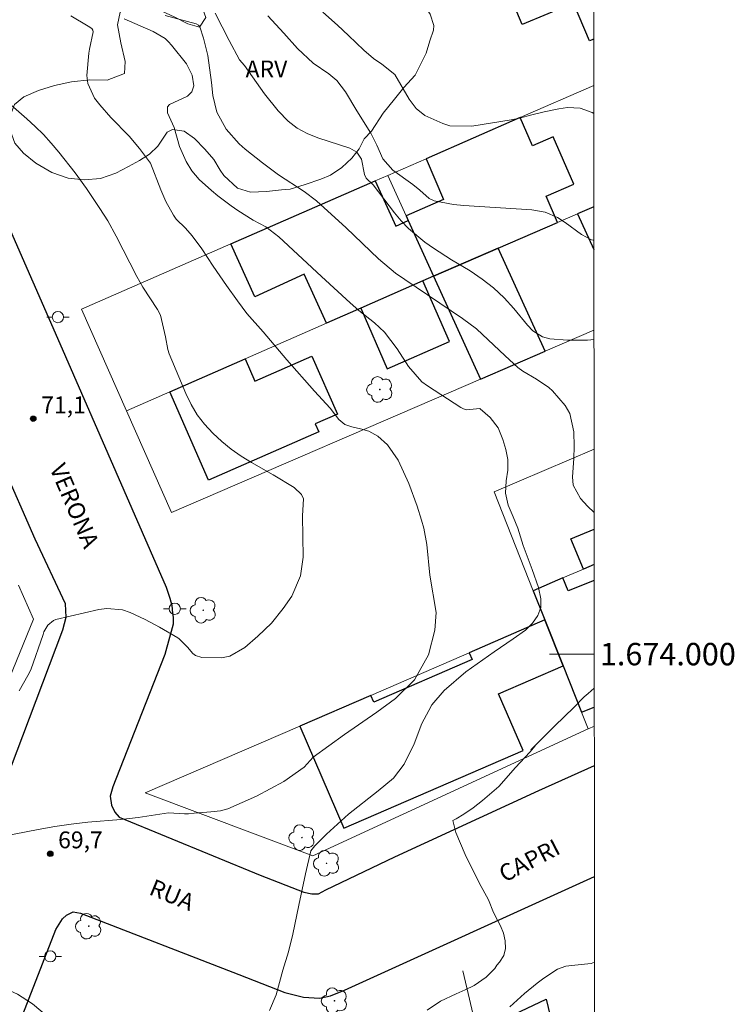
# Model space of a CAD drawing. Units: metres. Extents: x 289858 to 290373, y 1673797 to 1674361.
# Drawn here: x 290305 to 290369, y 1673969 to 1674057 of the extents above; entities that cross this region are included whole.
import ezdxf
from ezdxf.enums import TextEntityAlignment as Align

# ---------------------------------------------------------------- set-up
doc = ezdxf.new("R2010")
doc.units = ezdxf.units.M
doc.header["$MEASUREMENT"] = 0
for name, color, linetype, lineweight in [('Articulacao', 7, 'Continuous', 18), ('Coordenadas', 7, 'Continuous', 9), ('Edificacoes', 7, 'Continuous', 30), ('Malha_Coordenadas', 7, 'Continuous', 15), ('Muro_Grade', 8, 'Continuous', 20), ('Pavimentacao_Asfaltica_Mfio', 10, 'Continuous', 30), ('Poste', 7, 'Continuous', 9), ('Topon_de_Vias', 7, 'Continuous', 9)]:
    doc.layers.add(name, color=color, linetype=linetype, lineweight=lineweight)
for name, color, linetype, lineweight, true_color in [('Arvores_Isoladas', 7, 'Continuous', 18, 0x00ff33), ('Curvas_Intermediarias', 7, 'Continuous', 9, 0x783c14), ('Curvas_Mestras', 7, 'Continuous', 20, 0x783c14), ('Pto_Cotado', 7, 'Continuous', 9, 0x783c14), ('Topon_Pto_Cotado', 7, 'Continuous', 9, 0x783c14), ('Topon_Vegetacao', 7, 'Continuous', 9, 0x00ff33), ('Vegetacao', 7, 'Orla8', 9, 0x00ff33)]:
    doc.layers.add(name, color=color, linetype=linetype, lineweight=lineweight, true_color=true_color)
doc.styles.add('Arial', font='arial.ttf', dxfattribs={"height": 1.5})
doc.styles.get("Standard").update_dxf_attribs({"font": 'arial.ttf'})
doc.linetypes.add('Orla8', pattern='A,6,-0.5,["V",Standard,S=1,R=0,X=-0.5,Y=-1],-0.5,6,-0.5,["V",Standard,S=1,R=0,X=-0.5,Y=-1],-0.5', length=14)

# ---------------------------------------------------------------- blocks, each defined once
blk = doc.blocks.new('Cotas')
at = {"layer": 'Pto_Cotado'}
blk.add_hatch(color=256, dxfattribs=at).paths.add_polyline_path([(0, 0.24, 1), (0, -0.24, 1)])
at = {"layer": 'Pto_Cotado', "lineweight": -3}
blk.add_lwpolyline([(0, -0.24, -1), (0, 0.24, -1)], format="xyb", close=True, dxfattribs=at)
blk = doc.blocks.new('Poste')
at = {"layer": 'Poste'}
for points in [[(-0.5, 0), (-1, 0)], [(0.5, 0), (1, 0)]]:
    blk.add_lwpolyline(points, dxfattribs=at)
blk.add_lwpolyline([(0, 0.5, 1), (0, -0.5, 1)], format="xyb", close=True, dxfattribs=at)
blk = doc.blocks.new('Arvore')
at = {"layer": 'Arvores_Isoladas'}
blk.add_lwpolyline([(-0.718, 0.493, 0.872324), (-0.722, -0.551, 0.862983), (0.284, -0.827, 0.900105), (0.89, 0.029, 0.863155), (0.262, 0.861, 0.882486)], format="xyb", close=True, dxfattribs=at)
blk.add_circle((0, 0), 0.0286, dxfattribs=at)

msp = doc.modelspace()

# ---------------------------------------------------------------- linework, layer by layer
at = {"layer": 'Articulacao', "flags": 128}
msp.add_lwpolyline([(289874.071, 1674355.941), (290356.258, 1674356.373), (290356.743, 1673802.109), (289874.58, 1673801.677), (289874.071, 1674355.941)], close=True, dxfattribs=at)
at = {"layer": 'Curvas_Intermediarias', "flags": 128}
for points, elevation in [([(290322.763, 1674057.137), (290324.022, 1674054.709), (290324.946, 1674052.987), (290325.383, 1674052.48), (290327.173, 1674049.935), (290328.39, 1674048.426), (290329.291, 1674047.507), (290330.096, 1674046.9), (290330.976, 1674046.406), (290331.913, 1674046.035), (290334.79, 1674045.115), (290335.407, 1674044.739), (290335.815, 1674044.128), (290336.076, 1674042.769), (290336.235, 1674042.432), (290336.856, 1674041.83), (290338.747, 1674039.339), (290339.352, 1674038.612), (290339.999, 1674037.927), (290341.455, 1674036.727), (290342.24, 1674036.19), (290343.838, 1674035.157), (290345.499, 1674034.157), (290346.575, 1674033.438), (290347.592, 1674032.65), (290348.521, 1674031.761), (290349.391, 1674030.803), (290350.603, 1674029.317), (290351.082, 1674028.832), (290351.952, 1674028.299), (290352.599, 1674028.11), (290354.19, 1674027.994), (290355.971, 1674027.99), (290356.545, 1674028.04)], 67), ([(290327.621, 1673968.227), (290328.21, 1673969.638), (290328.812, 1673971.815), (290329.309, 1673973.471), (290329.682, 1673975.046), (290330.238, 1673977.613), (290330.828, 1673980.415), (290331.291, 1673982.457), (290331.669, 1673982.91), (290332.685, 1673983.943), (290334.664, 1673985.725), (290337.294, 1673987.823), (290338.684, 1673988.93), (290339.609, 1673990.2), (290340.507, 1673992.002), (290341.193, 1673993.812), (290341.819, 1673994.978), (290342.079, 1673995.472), (290343.175, 1673996.747), (290345.128, 1673998.433), (290347.644, 1674000.209), (290349.337, 1674001.362), (290350.432, 1674002.138), (290351.052, 1674002.768), (290351.535, 1674003.443), (290351.795, 1674004.16), (290351.806, 1674004.93), (290351.589, 1674005.952), (290351.046, 1674007.533), (290350.227, 1674009.691), (290349.76, 1674011.234), (290349.331, 1674012.248), (290348.891, 1674013.281), (290348.663, 1674014.353), (290348.722, 1674015.441), (290348.853, 1674016.41), (290348.864, 1674017.348), (290348.685, 1674018.24), (290348.408, 1674019.14), (290347.998, 1674020.173), (290347.282, 1674021.094), (290346.404, 1674021.858), (290346.372, 1674021.882), (290345.174, 1674021.787), (290344.917, 1674021.869), (290344.668, 1674021.991), (290341.696, 1674023.912), (290341.204, 1674024.279), (290340, 1674025.647), (290338.996, 1674027.213), (290337.882, 1674028.688), (290336.981, 1674029.525), (290335.586, 1674030.644), (290334.8, 1674031.309), (290332.236, 1674033.65), (290328.444, 1674037.212), (290327.274, 1674038.095), (290326.154, 1674038.687), (290324.805, 1674039.537), (290324.188, 1674039.95), (290323.004, 1674040.841), (290322.437, 1674041.32), (290321.341, 1674042.323), (290320.696, 1674043.069), (290320.192, 1674043.911), (290319.604, 1674045.265), (290319.109, 1674046.945), (290318.526, 1674048.247), (290318.528, 1674048.8), (290318.686, 1674049.009), (290320.291, 1674049.737), (290320.699, 1674050.127), (290320.864, 1674050.662), (290320.731, 1674051.608), (290320.224, 1674052.615), (290318.882, 1674054.283), (290318.603, 1674054.588), (290318.302, 1674054.867), (290317.237, 1674055.503), (290316.094, 1674056.022), (290314.66, 1674056.625)], 69), ([(290318.302, 1674056.925), (290321.081, 1674056.172), (290321.273, 1674056.074), (290321.414, 1674055.908), (290321.737, 1674054.909), (290322.106, 1674053.377), (290322.453, 1674050.962), (290322.552, 1674049.812), (290322.924, 1674048.304), (290323.751, 1674046.805), (290324.917, 1674045.497), (290325.454, 1674045.006), (290326.987, 1674043.782), (290328.432, 1674042.725), (290330.695, 1674041.226), (290331.804, 1674040.405), (290334.442, 1674038.014), (290337.325, 1674035.237), (290338.861, 1674033.967), (290339.673, 1674033.384), (290344.831, 1674029.924), (290346.065, 1674028.997), (290348.618, 1674026.6), (290349.767, 1674025.56), (290350.187, 1674025.226), (290351.419, 1674024.516), (290352.505, 1674023.773), (290352.83, 1674023.476), (290353.987, 1674022.173), (290354.397, 1674021.451), (290354.744, 1674019.808), (290354.766, 1674018.513), (290354.753, 1674017.439), (290354.625, 1674015.812), (290354.682, 1674015.054), (290355.341, 1674013.868), (290355.972, 1674013.204), (290356.559, 1674012.632)], 68), ([(290327.47, 1674056.892), (290328.905, 1674055.357), (290330.118, 1674053.991), (290331.517, 1674052.691), (290332.901, 1674051.726), (290333.624, 1674051.133), (290334.389, 1674050.117), (290335.39, 1674048.43), (290336.645, 1674046.437), (290337.185, 1674045.373), (290337.717, 1674044.163), (290338.607, 1674043.153), (290340.393, 1674041.858), (290341.013, 1674041.357), (290341.859, 1674040.622), (290342.29, 1674040.414), (290344.004, 1674040.077), (290344.954, 1674039.982), (290350.999, 1674039.605), (290352.182, 1674039.389), (290353.294, 1674038.92), (290353.972, 1674038.485), (290355.44, 1674037.4), (290356.321, 1674036.937), (290356.48, 1674036.893), (290356.538, 1674036.882)], 66), ([(290305.307, 1673996.74), (290306.082, 1673998.09), (290306.339, 1673998.609), (290307.424, 1674001.759), (290307.509, 1674001.977), (290307.848, 1674002.59), (290308.363, 1674003.006), (290308.577, 1674003.082), (290312.413, 1674003.981), (290313.124, 1674004.075), (290314.515, 1674003.946), (290315.196, 1674003.723), (290316.526, 1674003.094), (290317.819, 1674002.392), (290319.43, 1674001.46), (290319.576, 1674001.366), (290320.308, 1674000.634), (290320.787, 1674000.047), (290321.019, 1673999.874), (290321.583, 1673999.707), (290323.339, 1673999.68), (290324.077, 1673999.832), (290325.405, 1674000.582), (290326.586, 1674001.593), (290327.785, 1674002.762), (290328.841, 1674004.064), (290329.594, 1674005.176), (290330.366, 1674006.991), (290330.608, 1674008.649), (290330.566, 1674012.313), (290330.651, 1674013.853), (290330.461, 1674014.237), (290329.807, 1674014.839), (290327.932, 1674015.992), (290326.004, 1674017.09), (290325.08, 1674017.659), (290324.19, 1674018.273), (290323.353, 1674018.957), (290322.55, 1674019.686), (290321.828, 1674020.488), (290321.177, 1674021.338), (290320.632, 1674022.259), (290320.157, 1674023.228), (290318.675, 1674026.775), (290318.551, 1674027.141), (290318.344, 1674028.287), (290317.889, 1674030.204), (290317.63, 1674030.714), (290316.322, 1674032.706), (290315.789, 1674033.663), (290313.952, 1674037.246), (290313.188, 1674038.628), (290312.482, 1674039.73), (290311.293, 1674041.513), (290310.284, 1674042.902), (290308.82, 1674044.758), (290308.156, 1674045.546), (290307.464, 1674046.308), (290306.732, 1674047.031), (290305.972, 1674047.728), (290304.546, 1674048.966)], 71), ([(290356.572, 1673997.004), (290356.552, 1673996.979), (290356.023, 1673996.49), (290355.679, 1673996.206), (290354.742, 1673995.246), (290353.039, 1673993.621), (290350.912, 1673991.483), (290351.297, 1673991.821), (290350.829, 1673991.253), (290349.56, 1673989.894), (290348.05, 1673988.212), (290346.614, 1673986.952), (290345.783, 1673986.299), (290344.933, 1673985.734), (290344.264, 1673985.315), (290343.965, 1673985.172), (290344.22, 1673984.097), (290345.062, 1673982.138), (290346.317, 1673979.601), (290347.143, 1673978.087), (290347.591, 1673976.954), (290347.962, 1673976.219), (290348.212, 1673975.768), (290348.489, 1673975.137), (290348.626, 1673974.455), (290348.649, 1673973.758), (290348.518, 1673973.141), (290348.125, 1673972.527), (290347.872, 1673972.266), (290347.713, 1673971.967), (290346.941, 1673971.213), (290345.852, 1673970.469), (290345.064, 1673970.078), (290344.25, 1673969.73), (290342.873, 1673969.054), (290341.67, 1673968.26)], 68), ([(290356.594, 1673972.538), (290356.286, 1673972.412), (290354.845, 1673972.285), (290354.046, 1673972.176), (290353.282, 1673971.927), (290352.072, 1673971.112), (290351.486, 1673970.672), (290350.35, 1673969.747), (290349.049, 1673968.55)], 67), ([(290291.993, 1673968.287), (290293.753, 1673969.113), (290294.908, 1673969.699), (290295.599, 1673970.124), (290296.311, 1673970.511), (290297.699, 1673971.121), (290298.344, 1673971.303), (290299.927, 1673971.397), (290301.509, 1673971.175), (290302.272, 1673970.948), (290303.022, 1673970.663), (290304.44, 1673970.029), (290305.146, 1673969.675), (290306.473, 1673968.834), (290307.783, 1673967.733)], 69)]:
    msp.add_lwpolyline(points, dxfattribs=dict(at, elevation=elevation))
at = {"layer": 'Curvas_Mestras', "flags": 128}
for points, elevation in [([(290332.358, 1674057.234), (290333.671, 1674056.07), (290334.672, 1674055.134), (290336.019, 1674053.826), (290336.895, 1674053.092), (290337.637, 1674052.595), (290338.803, 1674051.655), (290340.072, 1674049.47), (290340.685, 1674048.649), (290341.467, 1674048.017), (290343.068, 1674047.308), (290343.693, 1674047.103), (290345.664, 1674047.073), (290349.165, 1674047.64), (290349.906, 1674047.786), (290351, 1674048.086), (290352.103, 1674048.352), (290353.409, 1674048.617), (290354.169, 1674048.719), (290355.314, 1674048.664), (290356.382, 1674048.286), (290356.528, 1674048.206)], 65), ([(290309.912, 1674056.907), (290311.459, 1674055.985), (290311.772, 1674055.755), (290311.858, 1674055.623), (290311.887, 1674055.467), (290311.559, 1674053.917), (290311.504, 1674053.56), (290311.329, 1674051.572), (290311.422, 1674050.869), (290312.025, 1674049.567), (290312.483, 1674048.965), (290313.474, 1674047.827), (290315.114, 1674046.168), (290316.033, 1674045.079), (290317.006, 1674043.777), (290317.934, 1674041.393), (290318.38, 1674040.346), (290319.061, 1674039.123), (290319.286, 1674038.778), (290320.123, 1674037.965), (290320.728, 1674037.292), (290321.569, 1674036.114), (290322.589, 1674034.581), (290323.778, 1674032.86), (290324.77, 1674031.491), (290325.596, 1674030.367), (290327.039, 1674028.735), (290329.152, 1674026.243), (290331.621, 1674023.445), (290333.037, 1674021.94), (290333.81, 1674020.923), (290334.336, 1674020.484), (290334.968, 1674020.267), (290335.713, 1674020.096), (290336.484, 1674019.884), (290337.283, 1674019.43), (290338.12, 1674018.662), (290339.082, 1674017.278), (290340.045, 1674015.219), (290340.777, 1674013.18), (290341.168, 1674011.943), (290341.369, 1674011.235), (290341.636, 1674009.78), (290341.904, 1674007.031), (290342.475, 1674003.723), (290342.348, 1674002.137), (290341.803, 1673999.926), (290340.554, 1673997.713), (290338.843, 1673996.05), (290337.192, 1673994.816), (290334.316, 1673992.829), (290331.52, 1673990.815), (290330.72, 1673989.917), (290328.906, 1673988.633), (290326.453, 1673987.344), (290323.895, 1673986.2), (290323.248, 1673986.018), (290322.379, 1673985.94), (290321.664, 1673985.888), (290320.9, 1673985.817), (290320.397, 1673985.766), (290320.043, 1673985.754), (290318.613, 1673985.86), (290315.898, 1673985.423), (290314.352, 1673985.264), (290311.427, 1673985.016), (290309.942, 1673984.844), (290308.464, 1673984.622), (290306.99, 1673984.367), (290302.836, 1673983.576)], 70)]:
    msp.add_lwpolyline(points, dxfattribs=dict(at, elevation=elevation))
at = {"layer": 'Edificacoes', "flags": 128}
for points in [[(290356.522, 1674054.824), (290356.136, 1674054.662), (290354.724, 1674058.033), (290350.144, 1674056.114), (290349.037, 1674058.757), (290356.516, 1674061.889)], [(290356.535, 1674039.879), (290355.088, 1674039.252), (290356.538, 1674036.07)], [(290355.616, 1674007.588), (290354.476, 1674010.264), (290356.56, 1674011.152)], [(290356.563, 1674007.998), (290355.616, 1674007.588)], [(290356.564, 1674006.578), (290354.228, 1674005.651), (290353.775, 1674006.792), (290351.127, 1674005.646), (290352.159, 1674003.043), (290353.781, 1673998.954), (290355.418, 1673994.823)], [(290355.418, 1673994.823), (290356.574, 1673995.282)]]:
    msp.add_lwpolyline(points, dxfattribs=at)
for points in [[(290339.986, 1674038.652), (290342.248, 1674033.69), (290348.001, 1674036.182), (290353.296, 1674038.476), (290352.281, 1674040.82), (290354.739, 1674041.885), (290352.91, 1674046.106), (290351.047, 1674045.299), (290349.953, 1674047.825), (290341.568, 1674044.161), (290343.142, 1674040.527), (290339.793, 1674039.077)], [(290335.753, 1674030.846), (290332.701, 1674029.51), (290330.717, 1674033.863), (290326.318, 1674031.858), (290324.175, 1674036.561), (290337.025, 1674042.177), (290338.865, 1674038.141), (290339.986, 1674038.652), (290342.248, 1674033.69), (290341.292, 1674033.272)], [(290352.181, 1674027.009), (290348.001, 1674036.182), (290342.248, 1674033.69), (290346.426, 1674024.523)], [(290335.753, 1674030.846), (290338.119, 1674025.443), (290343.658, 1674027.868), (290341.292, 1674033.272)], [(290325.438, 1674026.329), (290326.315, 1674024.327), (290331.401, 1674026.555), (290333.663, 1674021.389), (290331.692, 1674020.526), (290332.006, 1674019.81), (290322.187, 1674015.51), (290318.734, 1674023.393)], [(290345.411, 1674000.121), (290345.676, 1673999.508), (290336.913, 1673995.713), (290336.647, 1673996.326), (290330.316, 1673993.585), (290334.255, 1673984.488), (290350.236, 1673991.408), (290348.044, 1673996.469), (290353.781, 1673998.954), (290352.159, 1674003.043)], [(290346.127, 1673966.342), (290352.295, 1673969.238), (290354.087, 1673961.682), (290347.598, 1673960.142)]]:
    msp.add_lwpolyline(points, close=True, dxfattribs=at)
at = {"layer": 'Malha_Coordenadas', "flags": 128}
msp.add_lwpolyline([(290356.57, 1674000), (290352.57, 1674000)], dxfattribs=at)
at = {"layer": 'Muro_Grade', "flags": 128}
for points in [[(290356.525, 1674050.698), (290349.953, 1674047.825), (290341.568, 1674044.161), (290338.155, 1674042.67)], [(290338.155, 1674042.67), (290337.025, 1674042.177), (290324.175, 1674036.561), (290310.86, 1674030.743), (290314.866, 1674021.699)], [(290338.155, 1674042.67), (290339.793, 1674039.077), (290339.986, 1674038.652), (290342.248, 1674033.69)], [(290342.248, 1674033.69), (290348.001, 1674036.182), (290353.296, 1674038.476), (290355.088, 1674039.252), (290356.535, 1674039.879)], [(290342.248, 1674033.69), (290341.292, 1674033.272), (290335.753, 1674030.846), (290332.701, 1674029.51), (290325.438, 1674026.329), (290318.734, 1674023.393), (290314.866, 1674021.699)], [(290346.426, 1674024.523), (290342.248, 1674033.69)], [(290356.544, 1674028.887), (290352.181, 1674027.009), (290346.426, 1674024.523)], [(290314.866, 1674021.699), (290318.884, 1674012.628), (290346.426, 1674024.523)], [(290356.554, 1674018.257), (290347.632, 1674014.459), (290351.127, 1674005.646)], [(290356.563, 1674007.998), (290355.616, 1674007.588), (290353.775, 1674006.792), (290351.127, 1674005.646)], [(290302.916, 1673994.222), (290306.566, 1674003.125), (290305.24, 1674006.149)], [(290351.127, 1674005.646), (290352.159, 1674003.043)], [(290356.011, 1673993.328), (290331.489, 1673982.026), (290316.544, 1673987.621), (290330.316, 1673993.585), (290336.647, 1673996.326), (290345.411, 1674000.121), (290352.159, 1674003.043)], [(290356.011, 1673993.328), (290355.418, 1673994.823), (290353.781, 1673998.954), (290352.159, 1674003.043)], [(290356.011, 1673993.328), (290356.575, 1673993.588)], [(290344.839, 1673971.773), (290346.127, 1673966.342), (290347.598, 1673960.142), (290348.283, 1673957.252), (290351.882, 1673942.081)]]:
    msp.add_lwpolyline(points, dxfattribs=at)
at = {"layer": 'Pavimentacao_Asfaltica_Mfio', "ltscale": 0.01, "flags": 128}
for points in [[(290289.272, 1674072.256), (290297.908, 1674052.812), (290308.715, 1674028.154), (290318.397, 1674005.956), (290318.742, 1674004.987), (290318.909, 1674004.325), (290318.973, 1674003.638), (290319.028, 1674003.259), (290319.032, 1674002.667), (290318.296, 1673999.964), (290314.888, 1673991.348)], [(290175.849, 1673840.315), (290179.459, 1673838.958), (290198.157, 1673831.985), (290214.76, 1673825.934), (290228.39, 1673820.863), (290235.671, 1673818.056), (290236.537, 1673818.149), (290237.101, 1673818.684), (290239, 1673823.859), (290248.444, 1673847.335), (290259.447, 1673874.774), (290268.402, 1673898.274), (290278.19, 1673923.138), (290286.764, 1673944.921), (290293.918, 1673963.039), (290300.446, 1673979.1), (290305.613, 1673992.726), (290309.182, 1674002.161), (290309.489, 1674003.295), (290309.44, 1674004.474), (290306.71, 1674010.242), (290303.775, 1674016.955)], [(290314.888, 1673991.348), (290313.658, 1673988.161), (290313.422, 1673987.333), (290313.538, 1673986.529), (290313.838, 1673985.918), (290314.221, 1673985.461), (290326.793, 1673980.296), (290330.677, 1673978.792), (290331.39, 1673978.629), (290331.971, 1673978.637), (290332.639, 1673978.98), (290338.8, 1673981.934), (290351.64, 1673987.84), (290356.578, 1673990.076)], [(290299.608, 1673952.839), (290303.588, 1673962.689), (290308.554, 1673975.466), (290309.148, 1673976.403), (290309.53, 1673976.74), (290310.102, 1673977.028), (290310.754, 1673976.919), (290324.873, 1673971.446), (290328.987, 1673969.827), (290330.655, 1673969.418), (290332.086, 1673969.33), (290333.055, 1673969.541), (290334.292, 1673970.032), (290356.587, 1673980.168)]]:
    msp.add_lwpolyline(points, dxfattribs=at)
at = {"layer": 'Vegetacao', "flags": 128}
msp.add_lwpolyline([(290323.533, 1674042.663), (290323.223, 1674043.145), (290322.648, 1674044.079), (290321.854, 1674045.005), (290320.924, 1674045.977), (290320.009, 1674046.627), (290318.966, 1674046.764), (290318.49, 1674046.541), (290317.674, 1674045.282), (290316.919, 1674044.576), (290316.027, 1674044.007), (290315.045, 1674043.469), (290313.912, 1674042.885), (290312.552, 1674042.408), (290311.086, 1674042.268), (290309.657, 1674042.426), (290308.206, 1674042.945), (290306.792, 1674043.763), (290305.681, 1674044.658), (290304.925, 1674045.546), (290304.266, 1674047.361), (290304.87, 1674048.987), (290305.716, 1674049.678), (290307.008, 1674050.255), (290308.451, 1674050.694), (290309.962, 1674051.003), (290311.595, 1674051.189), (290313.144, 1674051.169), (290314.685, 1674051.769), (290314.738, 1674052.819), (290314.366, 1674054.497), (290314.056, 1674056.098), (290314.312, 1674057.218), (290315.249, 1674057.679), (290316.541, 1674057.719), (290317.947, 1674057.338), (290319.164, 1674056.781), (290320.343, 1674056.2), (290321.371, 1674055.895), (290321.945, 1674056.755), (290321.514, 1674057.896), (290320.999, 1674059.167), (290320.779, 1674060.34), (290320.884, 1674061.382), (290322.002, 1674063.039), (290323.635, 1674062.919), (290324.648, 1674061.465), (290325.359, 1674059.856), (290326.229, 1674058.869), (290327.884, 1674058.711), (290329.116, 1674059.149), (290330.468, 1674059.665), (290331.844, 1674060.035), (290333.294, 1674060.298), (290334.662, 1674060.507), (290336.015, 1674060.517), (290337.36, 1674060.305), (290338.555, 1674059.923), (290340.384, 1674058.899), (290341.034, 1674058.364), (290341.942, 1674057.047), (290342.275, 1674056.036), (290342.238, 1674055.629), (290341.906, 1674054.679), (290341.581, 1674053.582), (290340.608, 1674051.611), (290339.588, 1674050.513), (290338.765, 1674049.462), (290337.753, 1674048.219), (290336.718, 1674046.631), (290336.061, 1674045.948), (290335.601, 1674045.05), (290334.944, 1674044.198), (290334.052, 1674043.385), (290333.055, 1674042.709), (290332.201, 1674042.347), (290330.803, 1674041.862), (290329.451, 1674041.454), (290328.673, 1674041.383), (290327.343, 1674041.228), (290325.914, 1674041.187), (290324.75, 1674041.523)], close=True, dxfattribs=at)

# ---------------------------------------------------------------- block references
at = {"layer": 'Arvores_Isoladas'}
for p in [(290337.451, 1674023.592), (290321.711, 1674003.909), (290330.505, 1673983.646), (290332.705, 1673981.35), (290311.5, 1673975.749), (290333.411, 1673969.103)]:
    msp.add_blockref('Arvore', p, dxfattribs=at)
at = {"layer": 'Poste'}
for p in [(290308.75, 1674030.046), (290319.174, 1674004.046), (290308.069, 1673973.056)]:
    msp.add_blockref('Poste', p, dxfattribs=at)
at = {"layer": 'Pto_Cotado'}
for p in [(290306.556, 1674020.982, 71.1), (290308.064, 1673982.203, 69.72)]:
    msp.add_blockref('Cotas', p, dxfattribs=at)

# ---------------------------------------------------------------- texts
at = {"layer": 'Coordenadas', "style": 'Arial'}
msp.add_text('1.674.000', height=2, dxfattribs=at).set_placement((290357.07, 1674000), align=Align.MIDDLE_LEFT)
at = {"layer": 'Topon_de_Vias', "style": 'Arial'}
for s, rotation, p in [('VERONA', 293.14567, (290307.555, 1674016.392)), (' CAPRI', 27.44932, (290348.385, 1673978.987)), ('RUA', 337.61234, (290316.6, 1673978.182))]:
    msp.add_text(s, height=1.5, rotation=rotation, dxfattribs=at).set_placement(p, align=Align.BOTTOM_LEFT)
at = {"layer": 'Topon_Pto_Cotado', "style": 'Arial'}
for s, p in [('71,1', (290307.263, 1674021.472, 71.1)), ('69,7', (290308.772, 1673982.692, 69.72))]:
    msp.add_text(s, height=1.5, dxfattribs=at).set_placement(p)
at = {"layer": 'Topon_Vegetacao', "style": 'Arial'}
msp.add_text('ARV', height=1.5, dxfattribs=at).set_placement((290327.344, 1674052.165), align=Align.MIDDLE_CENTER)

doc.saveas('drawing.dxf')
